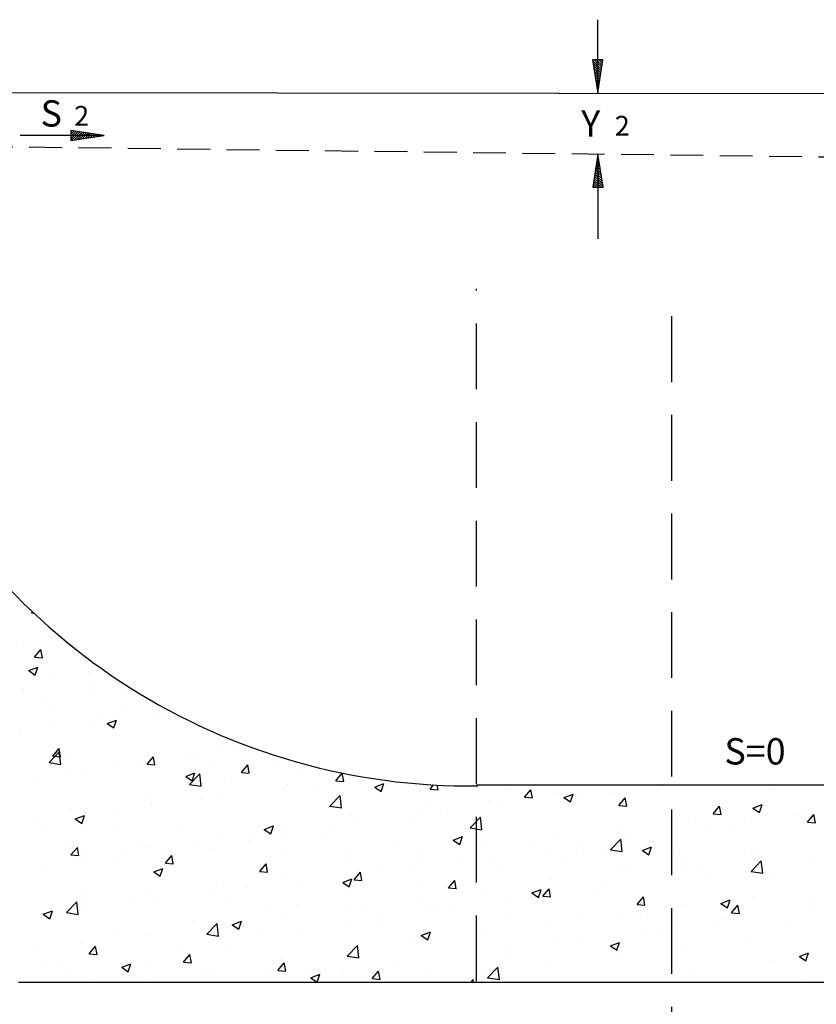
# Model space of a CAD drawing. Extents: x 44 to 878, y 52 to 533.
# Drawn here: x 244 to 305, y 171 to 245 of the extents above; entities that cross this region are included whole.
import ezdxf

# ---------------------------------------------------------------- set-up
doc = ezdxf.new("R2010")
doc.units = 0
doc.header["$LTSCALE"] = 10
doc.header["$MEASUREMENT"] = 0
doc.linetypes.add('DASHED', pattern=[0.75, 0.5, -0.25])
doc.linetypes.add('DASHED2', pattern=[0.375, 0.25, -0.125])
doc.layers.get('0').update_dxf_attribs({"linetype": 'CONTINUOUS'})
for name, color, linetype in [('000', 8, 'CONTINUOUS'), ('2X0', 2, 'CONTINUOUS'), ('3X0', 9, 'CONTINUOUS'), ('CONTORNO', 2, 'CONTINUOUS'), ('DASHED2', 2, 'DASHED2')]:
    doc.layers.add(name, color=color, linetype=linetype)
doc.styles.add('TEXTO', font='ROMANS.shx')

# ---------------------------------------------------------------- blocks, each defined once
blk = doc.blocks.new('*X20')
at = {"color": 0}
for p, q in [((276.289, 149.393), (276.353, 149.46)), ((276.289, 149.393), (276.45, 149.368)), ((275.706, 146.844), (275.706, 146.844)), ((276.509, 146.021), (276.991, 146.595)), ((276.509, 146.021), (277.107, 145.968)), ((277.107, 145.968), (276.991, 146.595)), ((276.068, 144.994), (276.768, 145.262)), ((276.565, 144.658), (276.768, 145.262)), ((276.068, 144.994), (276.565, 144.658)), ((278.117, 144.548), (278.117, 144.548)), ((280.62, 144.878), (280.62, 144.878)), ((280.719, 144.219), (280.719, 144.219)), ((275.584, 143.515), (275.584, 143.515)), ((275.69, 143.648), (275.69, 143.648)), ((281.028, 143.423), (281.028, 143.423)), ((283.151, 143.658), (283.151, 143.658)), ((277.319, 142.657), (277.319, 142.657)), ((277.799, 142.305), (277.799, 142.305)), ((283.137, 142.079), (283.137, 142.079)), ((285.648, 141.53), (285.648, 141.53)), ((277.99, 140.934), (277.99, 140.934)), ((280.597, 140.89), (280.597, 140.89)), ((281.777, 141.432), (281.777, 141.432)), ((282.037, 140.967), (282.737, 141.236)), ((282.037, 140.967), (282.534, 140.632)), ((282.534, 140.632), (282.737, 141.236)), ((275.463, 140.186), (275.463, 140.186)), ((275.486, 140.604), (275.486, 140.604)), ((277.615, 137.997), (278.394, 138.808)), ((277.897, 138.499), (278.379, 139.073)), ((277.897, 138.499), (278.494, 138.447)), ((278.494, 138.446), (278.379, 139.073)), ((278.504, 137.859), (278.394, 138.808)), ((287.965, 138.649), (287.965, 138.649)), ((288.569, 138.693), (288.569, 138.693)), ((290.72, 138.951), (290.72, 138.951)), ((291.753, 139.148), (291.753, 139.148)), ((277.615, 137.997), (278.504, 137.859)), ((279.039, 138.339), (279.039, 138.339)), ((284.377, 138.114), (284.377, 138.114)), ((285.069, 137.871), (285.551, 138.446)), ((285.069, 137.871), (285.667, 137.819)), ((285.462, 138.32), (285.462, 138.32)), ((285.526, 138.201), (285.526, 138.201)), ((285.667, 137.819), (285.551, 138.446)), ((289.715, 137.888), (289.715, 137.888)), ((292.242, 137.244), (292.724, 137.818)), ((292.84, 137.191), (292.724, 137.818)), ((279.146, 137.488), (279.146, 137.488)), ((280.475, 137.561), (280.475, 137.561)), ((282.738, 137.692), (282.738, 137.692)), ((288.006, 136.941), (288.706, 137.21)), ((288.287, 136.342), (289.066, 137.153)), ((288.504, 136.606), (288.706, 137.21)), ((289.177, 136.203), (289.066, 137.153)), ((292.242, 137.244), (292.84, 137.192)), ((295.054, 137.663), (295.054, 137.663)), ((296.798, 137.498), (296.798, 137.498)), ((299.414, 136.616), (299.896, 137.191)), ((300.012, 136.564), (299.897, 137.191)), ((276.906, 136.691), (276.906, 136.691)), ((288.006, 136.941), (288.503, 136.606)), ((288.287, 136.342), (289.177, 136.204)), ((290.966, 136.497), (290.966, 136.497)), ((295.733, 136.326), (295.733, 136.326)), ((297.941, 136.365), (297.941, 136.365)), ((299.414, 136.616), (300.012, 136.564)), ((300.784, 136.966), (300.784, 136.966)), ((301.728, 136.863), (301.728, 136.863)), ((302.377, 136.14), (303.077, 136.409)), ((302.875, 135.805), (303.078, 136.409)), ((306.587, 135.989), (306.851, 136.304)), ((307.185, 135.936), (307.12, 136.289)), ((285.134, 135.496), (285.134, 135.496)), ((290.599, 135.622), (290.599, 135.622)), ((295.437, 136.035), (295.437, 136.035)), ((298.96, 134.686), (299.739, 135.498)), ((299.849, 134.548), (299.739, 135.498)), ((302.377, 136.14), (302.875, 135.805)), ((306.587, 135.989), (307.185, 135.936)), ((312.28, 136.001), (312.28, 136.001)), ((313.76, 135.361), (314.242, 135.936)), ((314.357, 135.309), (314.242, 135.936)), ((316.042, 135.732), (316.042, 135.732)), ((316.749, 135.34), (317.449, 135.608)), ((317.246, 135.004), (317.449, 135.608)), ((320.523, 135.74), (320.523, 135.74)), ((324.31, 136.238), (324.31, 136.238)), ((332.421, 136.084), (332.421, 136.084)), ((285.405, 134.872), (285.405, 134.872)), ((289.122, 135.204), (289.122, 135.204)), ((306.448, 135), (306.448, 135)), ((310.991, 135.091), (310.991, 135.091)), ((313.76, 135.361), (314.357, 135.309)), ((316.749, 135.34), (317.246, 135.004)), ((318.019, 135.41), (318.019, 135.41)), ((320.932, 134.734), (321.414, 135.308)), ((321.53, 134.681), (321.414, 135.308)), ((331.12, 134.539), (331.82, 134.807)), ((331.617, 134.203), (331.82, 134.807)), ((279.302, 134.495), (279.302, 134.495)), ((280.354, 134.232), (280.354, 134.232)), ((282.831, 134.375), (282.831, 134.375)), ((285.335, 134.705), (285.335, 134.705)), ((298.96, 134.686), (299.849, 134.548)), ((300.617, 133.999), (300.617, 133.999)), ((305.856, 134.387), (305.856, 134.387)), ((307.916, 134.08), (307.916, 134.08)), ((311.704, 134.579), (311.704, 134.579)), ((320.932, 134.734), (321.53, 134.681)), ((328.105, 134.106), (328.587, 134.681)), ((328.105, 134.106), (328.703, 134.054)), ((328.703, 134.054), (328.587, 134.68)), ((331.12, 134.539), (331.617, 134.203)), ((331.3, 134.497), (331.3, 134.497)), ((335.195, 134.038), (335.195, 134.038)), ((335.277, 133.479), (335.759, 134.053)), ((335.875, 133.426), (335.76, 134.053)), ((276.516, 133.544), (276.516, 133.544)), ((279.604, 133.716), (280.304, 133.985)), ((279.604, 133.716), (280.101, 133.38)), ((280.101, 133.38), (280.304, 133.985)), ((300.663, 133.638), (300.663, 133.638)), ((305.413, 133.751), (305.413, 133.751)), ((309.632, 133.031), (310.411, 133.843)), ((310.522, 132.893), (310.411, 133.843)), ((326.248, 133.856), (326.248, 133.856)), ((330.498, 133.455), (330.498, 133.455)), ((334.285, 133.954), (334.285, 133.954)), ((335.277, 133.479), (335.875, 133.426)), ((277.092, 133.23), (277.092, 133.23)), ((282.43, 133.004), (282.43, 133.004)), ((287.768, 132.778), (287.768, 132.778)), ((293.106, 132.553), (293.106, 132.553)), ((293.975, 132.915), (294.675, 133.184)), ((293.975, 132.915), (294.472, 132.58)), ((294.473, 132.579), (294.675, 133.184)), ((294.785, 132.998), (294.785, 132.998)), ((295.611, 132.997), (295.611, 132.997)), ((299.097, 132.919), (299.097, 132.919)), ((309.632, 133.031), (310.521, 132.893)), ((321.114, 133.152), (321.114, 133.152)), ((327.995, 133.126), (327.995, 133.126)), ((329.363, 133.037), (329.363, 133.037)), ((279.2, 131.886), (279.2, 131.886)), ((288.953, 131.997), (288.953, 131.997)), ((290.477, 132.293), (290.477, 132.293)), ((292.807, 132.091), (292.807, 132.091)), ((295.31, 132.421), (295.31, 132.421)), ((298.444, 132.327), (298.444, 132.327)), ((303.783, 132.102), (303.783, 132.102)), ((308.346, 132.114), (309.047, 132.383)), ((308.346, 132.114), (308.844, 131.779)), ((308.844, 131.778), (309.047, 132.383)), ((309.121, 131.876), (309.121, 131.876)), ((310.869, 131.762), (310.869, 131.762)), ((315.92, 132.403), (315.92, 132.403)), ((317.892, 131.796), (317.892, 131.796)), ((320.304, 131.376), (321.083, 132.188)), ((321.194, 131.238), (321.083, 132.187)), ((321.679, 132.294), (321.679, 132.294)), ((323.531, 132.036), (323.531, 132.036)), ((279.284, 130.977), (279.766, 131.551)), ((279.882, 130.924), (279.766, 131.551)), ((284.538, 131.661), (284.538, 131.661)), ((285.283, 131.543), (285.283, 131.543)), ((286.491, 131.26), (286.491, 131.26)), ((289.876, 131.435), (289.876, 131.435)), ((295.215, 131.21), (295.215, 131.21)), ((305.735, 131.058), (305.735, 131.058)), ((314.459, 131.651), (314.459, 131.651)), ((315.388, 131.466), (315.388, 131.466)), ((317.699, 131.035), (317.699, 131.035)), ((319.797, 131.425), (319.797, 131.425)), ((320.304, 131.376), (321.194, 131.238)), ((322.718, 131.313), (323.418, 131.582)), ((322.718, 131.313), (323.215, 130.978)), ((323.215, 130.978), (323.418, 131.582)), ((325.136, 131.2), (325.136, 131.2)), ((331.178, 131.168), (331.178, 131.168)), ((279.284, 130.977), (279.882, 130.925)), ((280.2, 130.431), (280.2, 130.431)), ((280.232, 130.903), (280.232, 130.903)), ((282.704, 130.761), (282.704, 130.761)), ((283.121, 130.996), (283.121, 130.996)), ((286.457, 130.349), (286.939, 130.924)), ((286.457, 130.349), (287.054, 130.297)), ((287.055, 130.297), (286.939, 130.924)), ((293.629, 129.722), (294.111, 130.296)), ((294.227, 129.669), (294.111, 130.296)), ((300.541, 130.309), (300.541, 130.309)), ((300.553, 130.984), (300.553, 130.984)), ((305.891, 130.759), (305.891, 130.759)), ((309.073, 130.635), (309.073, 130.635)), ((311.229, 130.533), (311.229, 130.533)), ((316.568, 130.307), (316.568, 130.307)), ((326.127, 130.528), (326.127, 130.528)), ((330.474, 130.974), (330.474, 130.974)), ((330.977, 129.721), (331.756, 130.533)), ((331.866, 129.583), (331.756, 130.532)), ((331.759, 130.842), (331.759, 130.842)), ((335.812, 130.749), (335.812, 130.749)), ((277.289, 129.995), (277.289, 129.995)), ((285.573, 129.69), (286.273, 129.959)), ((285.573, 129.69), (286.07, 129.354)), ((286.07, 129.354), (286.273, 129.958)), ((293.629, 129.722), (294.227, 129.67)), ((295.49, 129.668), (295.49, 129.668)), ((300.802, 129.094), (301.284, 129.669)), ((301.4, 129.042), (301.284, 129.669)), ((302.782, 129.807), (302.782, 129.807)), ((305.286, 130.136), (305.286, 130.136)), ((311.867, 130.034), (311.867, 130.034)), ((320.993, 129.823), (320.993, 129.823)), ((321.906, 130.082), (321.906, 130.082)), ((325.927, 129.841), (325.927, 129.841)), ((327.244, 129.856), (327.244, 129.856)), ((327.867, 129.511), (327.867, 129.511)), ((330.977, 129.721), (331.866, 129.583)), ((331.655, 130.01), (331.655, 130.01)), ((332.582, 129.631), (332.582, 129.631)), ((290.356, 128.964), (290.356, 128.964)), ((296.467, 128.975), (296.467, 128.975)), ((299.944, 128.889), (300.644, 129.158)), ((299.944, 128.889), (300.442, 128.553)), ((300.442, 128.553), (300.644, 129.157)), ((300.802, 129.094), (301.4, 129.042)), ((306.036, 129.033), (306.036, 129.033)), ((307.975, 128.467), (308.457, 129.041)), ((308.572, 128.414), (308.457, 129.041)), ((315.799, 129.074), (315.799, 129.074)), ((320.095, 128.84), (320.095, 128.84)), ((325.364, 129.182), (325.364, 129.182)), ((285.162, 128.215), (285.162, 128.215)), ((290.176, 128.147), (290.176, 128.147)), ((292.679, 128.476), (292.679, 128.476)), ((300.204, 128.032), (300.204, 128.032)), ((307.975, 128.467), (308.572, 128.415)), ((310.748, 128.434), (310.748, 128.434)), ((314.315, 128.088), (315.016, 128.357)), ((314.315, 128.088), (314.813, 127.753)), ((314.813, 127.752), (315.016, 128.357)), ((315.147, 127.839), (315.629, 128.414)), ((315.745, 127.787), (315.629, 128.414)), ((319.048, 128.35), (319.048, 128.35)), ((278.941, 126.6), (279.72, 127.412)), ((279.83, 126.462), (279.72, 127.412)), ((280.111, 127.574), (280.111, 127.574)), ((280.44, 127.921), (280.44, 127.921)), ((283.86, 127.315), (283.86, 127.315)), ((285.778, 127.695), (285.778, 127.695)), ((291.117, 127.47), (291.117, 127.47)), ((305.613, 127.729), (305.613, 127.729)), ((312.758, 127.522), (312.758, 127.522)), ((314.264, 127.839), (314.264, 127.839)), ((315.147, 127.839), (315.745, 127.787)), ((315.261, 127.852), (315.261, 127.852)), ((322.32, 127.212), (322.802, 127.786)), ((322.918, 127.159), (322.802, 127.786)), ((328.687, 127.287), (329.387, 127.556)), ((328.687, 127.287), (329.184, 126.952)), ((329.184, 126.951), (329.387, 127.556)), ((331.056, 127.839), (331.056, 127.839)), ((335.578, 127.342), (335.578, 127.342)), ((277.171, 126.464), (277.871, 126.733)), ((277.668, 126.129), (277.871, 126.733)), ((278.941, 126.6), (279.83, 126.462)), ((280.073, 126.817), (280.073, 126.817)), ((294.372, 127.031), (294.372, 127.031)), ((296.455, 127.244), (296.455, 127.244)), ((300.419, 126.98), (300.419, 126.98)), ((301.793, 127.019), (301.793, 127.019)), ((306.442, 126.691), (306.442, 126.691)), ((307.131, 126.793), (307.131, 126.793)), ((308.432, 126.837), (308.432, 126.837)), ((312.47, 126.568), (312.47, 126.568)), ((322.32, 127.212), (322.917, 127.16)), ((326.005, 127.199), (326.005, 127.199)), ((329.492, 126.584), (329.974, 127.159)), ((329.492, 126.584), (330.09, 126.532)), ((330.09, 126.532), (329.974, 127.159)), ((335.339, 126.897), (335.339, 126.897)), ((277.171, 126.464), (277.668, 126.129)), ((277.57, 126.487), (277.57, 126.487)), ((288.54, 126.03), (288.54, 126.03)), ((291.542, 125.664), (292.242, 125.932)), ((292.039, 125.328), (292.242, 125.932)), ((295.368, 126.339), (295.368, 126.339)), ((300.151, 125.862), (300.151, 125.862)), ((302.6, 125.836), (302.6, 125.836)), ((302.655, 126.192), (302.655, 126.192)), ((317.808, 126.342), (317.808, 126.342)), ((320.871, 126.495), (320.871, 126.495)), ((323.146, 126.117), (323.146, 126.117)), ((328.484, 125.891), (328.484, 125.891)), ((329.024, 126.066), (329.024, 126.066)), ((329.746, 126.341), (329.746, 126.341)), ((282.708, 125.029), (282.708, 125.029)), ((289.613, 124.945), (290.392, 125.757)), ((290.234, 125.635), (290.234, 125.635)), ((290.502, 124.807), (290.392, 125.757)), ((291.542, 125.664), (292.039, 125.328)), ((293.836, 125.031), (293.836, 125.031)), ((305.913, 124.863), (306.613, 125.131)), ((306.411, 124.527), (306.613, 125.131)), ((310.626, 125.105), (310.626, 125.105)), ((315.677, 125.745), (315.677, 125.745)), ((322.733, 125.238), (322.733, 125.238)), ((323.915, 125.34), (323.915, 125.34)), ((325.237, 125.567), (325.237, 125.567)), ((333.822, 125.665), (333.822, 125.665)), ((285.04, 124.886), (285.04, 124.886)), ((289.613, 124.945), (290.502, 124.807)), ((290.049, 124.532), (290.049, 124.532)), ((296.768, 124.835), (296.768, 124.835)), ((305.492, 124.4), (305.492, 124.4)), ((305.913, 124.863), (306.411, 124.527)), ((316.418, 124.406), (316.418, 124.406)), ((318.083, 124.339), (318.083, 124.339)), ((320.285, 124.062), (320.985, 124.331)), ((320.782, 123.726), (320.985, 124.33)), ((330.935, 124.51), (330.935, 124.51)), ((276.876, 124.028), (276.876, 124.028)), ((279.989, 124.245), (279.989, 124.245)), ((280.672, 123.455), (281.154, 124.03)), ((281.269, 123.402), (281.154, 124.029)), ((287.545, 124.203), (287.545, 124.203)), ((290.936, 123.834), (290.936, 123.834)), ((300.285, 123.29), (301.064, 124.102)), ((300.298, 123.651), (300.298, 123.651)), ((301.175, 123.152), (301.064, 124.101)), ((310.127, 123.578), (310.127, 123.578)), ((312.63, 123.908), (312.63, 123.908)), ((320.285, 124.062), (320.782, 123.726)), ((325.884, 123.87), (325.884, 123.87)), ((334.656, 123.261), (335.356, 123.53)), ((335.153, 122.925), (335.356, 123.529)), ((277.442, 122.873), (277.442, 122.873)), ((278.493, 122.811), (278.493, 122.811)), ((280.672, 123.455), (281.269, 123.403)), ((281.23, 123.371), (281.23, 123.371)), ((285.104, 122.833), (285.104, 122.833)), ((287.844, 122.827), (288.326, 123.402)), ((287.844, 122.827), (288.442, 122.775)), ((288.442, 122.775), (288.326, 123.402)), ((295.017, 122.2), (295.499, 122.774)), ((295.247, 123.011), (295.247, 123.011)), ((295.615, 122.147), (295.499, 122.774)), ((300.285, 123.29), (301.175, 123.152)), ((312.251, 123.338), (312.251, 123.338)), ((320.749, 123.166), (320.749, 123.166)), ((332.709, 122.953), (332.709, 122.953)), ((334.656, 123.261), (335.153, 122.925)), ((335.212, 123.283), (335.212, 123.283)), ((283.14, 122.438), (283.84, 122.707)), ((283.14, 122.438), (283.637, 122.103)), ((283.637, 122.103), (283.84, 122.707)), ((283.831, 122.585), (283.831, 122.585)), ((289.169, 122.36), (289.169, 122.36)), ((290.112, 122.306), (290.112, 122.306)), ((294.508, 122.134), (294.508, 122.134)), ((295.017, 122.2), (295.615, 122.148)), ((300.024, 122.248), (300.024, 122.248)), ((302.189, 121.572), (302.672, 122.147)), ((302.787, 121.52), (302.672, 122.147)), ((303.812, 122.746), (303.812, 122.746)), ((306.419, 122.337), (306.419, 122.337)), ((310.958, 121.635), (311.737, 122.447)), ((311.847, 121.497), (311.737, 122.446)), ((315.555, 122.416), (315.555, 122.416)), ((326.393, 122.122), (326.393, 122.122)), ((279.272, 121.832), (279.272, 121.832)), ((280.601, 121.468), (280.601, 121.468)), ((284.918, 121.557), (284.918, 121.557)), ((297.511, 121.637), (298.211, 121.906)), ((297.511, 121.637), (298.008, 121.302)), ((297.521, 121.918), (297.521, 121.918)), ((298.009, 121.302), (298.211, 121.906)), ((299.846, 121.909), (299.846, 121.909)), ((300.587, 121.336), (300.587, 121.336)), ((302.189, 121.572), (302.787, 121.52)), ((305.184, 121.683), (305.184, 121.683)), ((309.643, 121.28), (309.844, 121.519)), ((309.888, 121.28), (309.844, 121.519)), ((310.504, 121.776), (310.504, 121.776)), ((310.522, 121.458), (310.522, 121.458)), ((310.958, 121.635), (311.847, 121.497)), ((320.103, 121.293), (320.103, 121.293)), ((322.606, 121.623), (322.606, 121.623)), ((335.165, 121.375), (335.165, 121.375))]:
    blk.add_line(p, q, dxfattribs=at)
blk = doc.blocks.new('*X31')
at = {"color": 0}
for p, q in [((151.06, 413.75), (151.149, 413.84)), ((151.06, 413.573), (151.303, 413.816)), ((151.06, 413.22), (151.303, 413.463)), ((151.06, 413.397), (151.126, 413.463)), ((151.095, 413.078), (151.48, 413.463)), ((151.126, 413.463), (151.456, 413.792)), ((151.303, 413.463), (151.609, 413.769)), ((151.304, 413.11), (151.657, 413.463)), ((151.48, 413.463), (151.762, 413.745)), ((151.513, 413.142), (151.833, 413.463)), ((151.657, 413.463), (151.915, 413.722)), ((151.722, 413.174), (152.01, 413.463)), ((151.833, 413.463), (152.068, 413.698)), ((151.931, 413.207), (152.187, 413.463)), ((152.01, 413.463), (152.222, 413.674)), ((152.14, 413.239), (152.364, 413.463)), ((152.187, 413.463), (152.375, 413.651)), ((152.349, 413.271), (152.541, 413.463)), ((152.364, 413.463), (152.528, 413.627)), ((152.541, 413.463), (152.681, 413.604)), ((152.558, 413.303), (152.717, 413.463)), ((152.717, 413.463), (152.834, 413.58)), ((152.767, 413.335), (152.894, 413.463)), ((152.894, 413.463), (152.988, 413.556)), ((152.976, 413.368), (153.071, 413.463)), ((153.071, 413.463), (153.141, 413.533)), ((153.184, 413.4), (153.248, 413.463)), ((153.248, 413.463), (153.294, 413.509)), ((153.393, 413.432), (153.424, 413.463)), ((153.424, 413.463), (153.447, 413.486))]:
    blk.add_line(p, q, dxfattribs=at)
blk = doc.blocks.new('FLECHITA')
at = {"layer": '000'}
for p, q in [((-2.534, 0.39), (-2.534, -0.39)), ((0, 0), (-2.534, 0))]:
    blk.add_line(p, q, dxfattribs=at)
at = {"layer": 'CONTORNO', "color": 6}
for points in [[(0, 0), (-2.534, 0.39)], [(-2.534, -0.39), (0, 0)]]:
    blk.add_lwpolyline(points, dxfattribs=at)
at = {"layer": '000'}
blk.add_blockref('*X31', (-153.594, -413.463), dxfattribs=at)

msp = doc.modelspace()

# ---------------------------------------------------------------- linework, layer by layer
at = {"layer": '2X0'}
msp.add_line((211.17859, 239.90462), (353.77865, 239.75844), dxfattribs=at)
at = {"layer": '2X0', "color": 9}
msp.add_line((250.47024, 236.61058), (244.07416, 236.61058), dxfattribs=at)
at = {"layer": '2X0', "color": 4}
for p, q in [((353.77865, 187.21159), (278.77865, 187.21159)), ((368.77865, 172.21159), (243.94718, 172.21159))]:
    msp.add_line(p, q, dxfattribs=at)
msp.add_arc((278.24708, 235.49365), 48.33543, 204.7461844, 270.7386466, dxfattribs=at)
at = {"layer": '3X0'}
for p, q in [((288.00083, 239.82587), (288.00083, 245.41347)), ((288.00083, 235.20476), (288.00083, 228.74667))]:
    msp.add_line(p, q, dxfattribs=at)
at = {"layer": '3X0', "linetype": 'DASHED'}
for p, q in [((278.77581, 164.81521), (278.77581, 224.94144)), ((293.63589, 165.36431), (293.63589, 225.21599))]:
    msp.add_line(p, q, dxfattribs=at)
at = {"layer": 'DASHED2'}
msp.add_line((124.77865, 237.21159), (419.87923, 233.5833), dxfattribs=at)

# ---------------------------------------------------------------- block references
at = {"layer": '2X0'}
for p, rotation in [((288.00083, 239.82587), 270.4255305869877), ((288.00083, 235.20476), 90.30429565714644)]:
    msp.add_blockref('FLECHITA', p, dxfattribs=dict(at, rotation=rotation))
msp.add_blockref('FLECHITA', (250.47024, 236.61058), dxfattribs=at)
at = {"layer": '3X0', "color": 7}
msp.add_blockref('*X20', (-31.33508, 50.93194), dxfattribs=at)

# ---------------------------------------------------------------- texts
at = {"layer": '2X0', "style": 'TEXTO'}
for s, height, p in [('S', 2, (245.63714, 237.28577)), ('2', 1.5, (248.19285, 237.35747)), ('Y', 2, (286.73403, 236.52917)), ('2', 1.5, (289.28973, 236.60087)), ('S=0', 2, (297.61743, 188.78706))]:
    msp.add_text(s, height=height, dxfattribs=at).set_placement(p)

doc.saveas('drawing.dxf')
